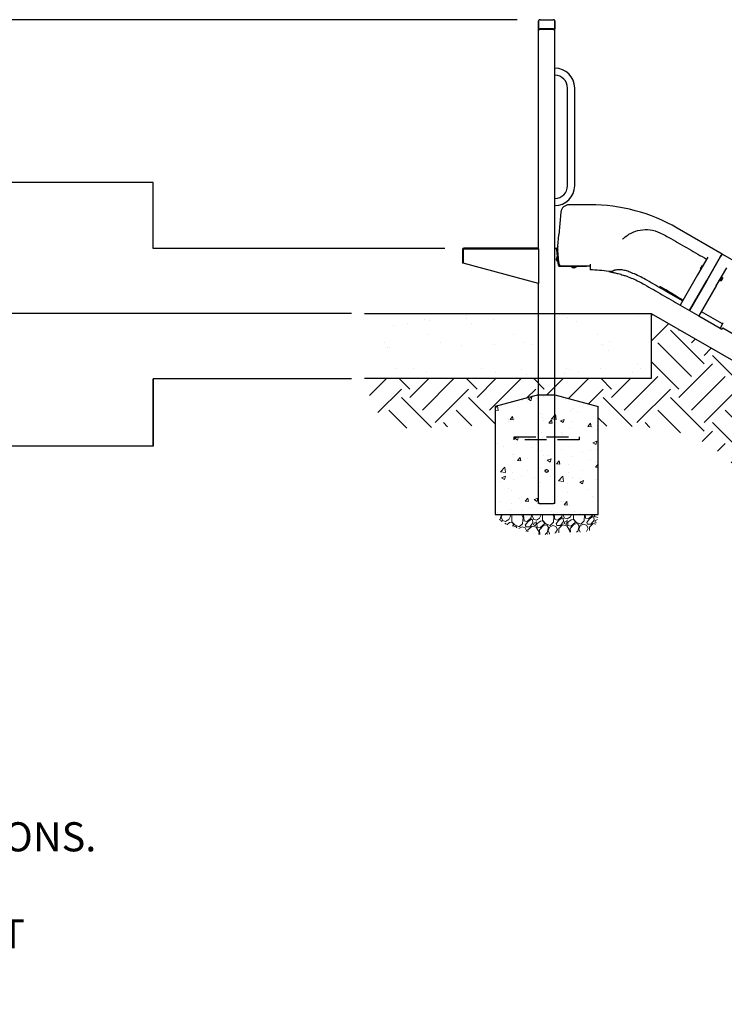
# Model space of a CAD drawing. Extents: x 0 to 1056, y 0 to 842.
# Drawn here: x 270 to 400, y 243 to 425 of the extents above; entities that cross this region are included whole.
import ezdxf

# ---------------------------------------------------------------- set-up
doc = ezdxf.new("R2010")
doc.units = 0
doc.header["$LTSCALE"] = 32
doc.header["$MEASUREMENT"] = 0
doc.linetypes.add('HIDDEN2', pattern=[0.1875, 0.125, -0.0625])
doc.layers.get('0').update_dxf_attribs({"color": 2, "linetype": 'CONTINUOUS'})
for name, color, linetype in [('DIM', 9, 'CONTINUOUS'), ('HATCH', 9, 'CONTINUOUS'), ('HIDDEN', 3, 'HIDDEN2')]:
    doc.layers.add(name, color=color, linetype=linetype)
for name, color, linetype, lineweight in [('Hatch (ANSI)', 9, 'CONTINUOUS', 13), ('Sketch Geometry (ANSI)', 7, 'CONTINUOUS', 25), ('Visible (ANSI)', 2, 'CONTINUOUS', 30)]:
    doc.layers.add(name, color=color, linetype=linetype, lineweight=lineweight)
doc.styles.add('arial', font='arial.ttf', dxfattribs={"height": 5.5})

# ---------------------------------------------------------------- blocks, each defined once
blk = doc.blocks.new('Conc-Foot-Note')
at = {"style": 'arial'}
for s, p in [('%%UNOTE:', (0, 0)), ('CONCRETE FOOTING', (0, -0.15625)), ('AND NO. 4 REBAR', (0, -0.3125)), ('(BY OTHERS) PER', (0, -0.46875)), ('LOCAL SOIL CONDITIONS.', (0, -0.625)), ('CONSULT PROJECT', (0, -0.78125)), ('ENGINEER FOR EXACT', (0, -0.9375)), ('REQUIREMENTS.', (0, -1.09375))]:
    blk.add_text(s, height=0.09375, dxfattribs=at).set_placement(p)

msp = doc.modelspace()

# ---------------------------------------------------------------- hatches: boundary and pattern name
at = {"layer": 'HATCH'}
h = msp.add_hatch(dxfattribs=at)
h.set_pattern_fill('AR-SAND', color=256, scale=5)
h.set_pattern_definition([(37.5, (718.0934, 3.864), (-0.31497, 9.63412), [0, -7.6, 0, -8.5, 0, -8.125]), (7.5, (718.093, 3.864), (8.84888, 14.11073), [0, -4.1, 0, -6.85, 0, -2.625]), (327.5, (711.943, 3.864), (15.57071, 0.0283), [0, -2.5, 0, -9, 0, -11.75]), (317.5, (711.943, 3.864), (15.03063, 4.38838), [0, -1.25, 0, -5.9, 0, -6.75])])
h.paths.add_polyline_path([(333.91332, 370.4705), (333.91332, 358.4705), (386.62871, 358.4705), (386.62871, 370.4705)])
h = msp.add_hatch(dxfattribs=at)
h.set_pattern_fill('EARTH', color=256, scale=35, angle=45)
h.set_pattern_definition([(45, (718.093, 3.864), (9e-16, 12.37437), [8.75, -8.75]), (45, (715.773, 6.184), (9e-16, 12.37437), [8.75, -8.75]), (45, (713.453, 8.505), (9e-16, 12.37437), [8.75, -8.75]), (135, (713.453, 10.051), (-12.37437, 2e-15), [8.75, -8.75]), (135, (715.773, 12.3716), (-12.37437, 2e-15), [8.75, -8.75]), (135, (718.093, 14.692), (-12.37437, 2e-15), [8.75, -8.75])])
edge = h.paths.add_edge_path()
edge.add_line((386.62871, 370.4705), (386.62871, 358.4705))
edge.add_line((386.62871, 358.4705), (333.91332, 358.4705))
edge.add_spline(control_points=[(333.91332, 358.4705), (336.97717, 346.20117), (340.75565, 349.40898), (348.11987, 349.8701), (357.91332, 349.74472)], knot_values=[0.882181419, 0.882181419, 0.882181419, 0.882181419, 0.882181419, 1, 1, 1, 1, 1], degree=4, periodic=0)
edge.add_line((357.91332, 349.74472), (357.91332, 353.32691))
edge.add_line((357.91332, 353.32691), (365.91332, 355.4705))
edge.add_line((365.91332, 355.4705), (368.91332, 355.4705))
edge.add_line((368.91332, 355.4705), (376.91332, 353.32691))
edge.add_line((376.91332, 353.32691), (376.91332, 349.66702))
edge.add_spline(control_points=[(376.91332, 349.66702), (378.90243, 349.69274), (387.04925, 349.76088), (396.09289, 349.16427), (401.16219, 343.17123), (405.09932, 339.22734), (405.85886, 338.51871)], knot_values=[0.734644454, 0.734644454, 0.734644454, 0.734644454, 0.734644454, 0.754660605, 0.816732911, 0.831389739, 0.831389739, 0.831389739, 0.831389739, 0.831389739], degree=4, periodic=0)
edge.add_line((405.85886, 338.51871), (405.85886, 339.29654))
edge.add_line((405.85886, 339.29654), (413.85886, 341.44014))
edge.add_line((413.85886, 341.44014), (415.17386, 341.44014))
edge.add_line((415.17386, 341.44014), (423.17386, 339.29654))
edge.add_line((423.17386, 339.29654), (423.17386, 330.36834))
edge.add_spline(control_points=[(423.17386, 330.36834), (425.4126, 329.24097), (431.01553, 325.43451), (436.15455, 318.71852), (443.15031, 315.29095), (447.42808, 313.63159)], knot_values=[0.573433371, 0.573433371, 0.573433371, 0.573433371, 0.573433371, 0.608411257, 0.663000543, 0.663000543, 0.663000543, 0.663000543, 0.663000543], degree=4, periodic=0)
edge.add_line((447.42808, 313.63159), (447.42808, 315.29654))
edge.add_line((447.42808, 315.29654), (455.42808, 317.44014))
edge.add_line((455.42808, 317.44014), (456.74308, 317.44014))
edge.add_line((456.74308, 317.44014), (464.74308, 315.29654))
edge.add_line((464.74308, 315.29654), (464.74308, 304.93703))
edge.add_spline(control_points=[(464.74308, 304.93703), (464.92343, 304.78813), (468.50479, 301.80511), (473.02148, 297.5), (480.01655, 294.51156), (487.24143, 291.82173), (488.9973, 291.17047)], knot_values=[0.421703412, 0.421703412, 0.421703412, 0.421703412, 0.421703412, 0.425057639, 0.488485278, 0.508743261, 0.508743261, 0.508743261, 0.508743261, 0.508743261], degree=4, periodic=0)
edge.add_line((488.9973, 291.17047), (488.9973, 291.29654))
edge.add_line((488.9973, 291.29654), (496.9973, 293.44014))
edge.add_line((496.9973, 293.44014), (498.3123, 293.44014))
edge.add_line((498.3123, 293.44014), (506.3123, 291.29654))
edge.add_line((506.3123, 291.29654), (506.3123, 283.68534))
edge.add_spline(control_points=[(506.3123, 283.68534), (510.15824, 281.46937), (517.08485, 276.20357), (521.33588, 268.77692), (535.88762, 262.73871), (543.65341, 259.4042), (545.35759, 258.65761)], knot_values=[0.230133351, 0.230133351, 0.230133351, 0.230133351, 0.230133351, 0.285577407, 0.349361349, 0.368313207, 0.368313207, 0.368313207, 0.368313207, 0.368313207], degree=4, periodic=0)
edge.add_line((545.35759, 258.65761), (550.7153, 260.09321))
edge.add_line((550.7153, 260.09321), (552.0303, 260.09321))
edge.add_line((552.0303, 260.09321), (560.0303, 257.94961))
edge.add_line((560.0303, 257.94961), (560.0303, 251.86686))
edge.add_spline(control_points=[(560.0303, 251.86686), (562.91878, 250.72047), (568.79004, 247.80701), (598.63628, 255.45518), (603.11843, 256.30517), (606.08729, 262.4705)], knot_values=[0, 0, 0, 0, 0, 0.378615085, 1, 1, 1, 1, 1], degree=4, periodic=0)
edge.add_line((606.08729, 262.4705), (552.90558, 262.4705))
edge.add_line((552.90558, 262.4705), (552.90558, 274.4705))
edge.add_line((552.90558, 274.4705), (386.62871, 370.4705))
at = {"layer": 'Hatch (ANSI)'}
h = msp.add_hatch(dxfattribs=at)
h.set_pattern_fill('AR-CONC', color=256, style=0)
h.set_pattern_definition([(50, (273.4185, 173.5287), (7.1726, -0.62752), [0.75, -8.25]), (355, (273.4185, 173.529), (-1.38751, 7.52192), [0.6, -6.6]), (100.4514, (274.016, 173.4764), (5.78509, 6.8944), [0.6374, -7.01142]), (46.184, (273.4185, 175.529), (10.6724, -1.6552), [1.125, -12.375]), (96.6356, (274.308, 175.391), (9.3466, 9.7412), [0.9561, -10.51714]), (351.184, (273.418, 175.529), (9.3466, 9.7412), [0.9, -9.9]), (21, (274.4185, 175.0287), (5.96907, -4.02619), [0.75, -8.25]), (326, (274.4185, 175.029), (2.43315, 7.2515), [0.6, -6.6]), (71.4514, (274.916, 174.693), (8.40222, 3.2253), [0.6374, -7.01142]), (37.5, (273.4185, 173.5287), (0.1216, 3.32894), [0, -6.52, 0, -6.7, 0, -6.625]), (7.5, (273.4185, 173.5287), (2.630695, 3.94412), [0, -3.82, 0, -6.37, 0, -2.525]), (327.5, (271.1885, 173.5287), (5.338224, -0.22555), [0, -2.5, 0, -7.8, 0, -10.35]), (317.5, (270.1885, 173.5287), (5.83186, 1.00105), [0, -3.25, 0, -5.18, 0, -7.35])])
h.paths.add_polyline_path([(376.91332, 333.4705), (376.91332, 353.32691), (368.91332, 355.4705), (365.91332, 355.4705), (357.91332, 353.32691), (357.91332, 333.4705)])
h = msp.add_hatch(dxfattribs=at)
h.set_pattern_fill('GRAVEL', color=256, scale=4, angle=47.5, style=0)
h.set_pattern_definition([(275.51279, (272.41505, 178.35442), (4.9230975, -47.91412225), [0.538144, -53.27635]), (232.46974, (272.46675, 177.81876), (29.47922062, 38.091673), [0.92347, -91.4237]), (180.01045, (271.9042, 177.08642), (59.46381112, -0.23487566), [0.65115, -64.46413]), (314.77369, (271.58755, 175.26067), (-56.27982611, 56.99632596), [0.84095, -83.25423]), (340.33365, (272.17984, 174.66369), (-48.90111632, 17.68278323), [0.82462, -81.63749]), (44.77369, (272.95635, 174.38617), (-56.99632596, -56.27982611), [0.84095, -83.25423]), (85.19424, (273.55334, 174.97846), (-5.63959732, -65.36202982), [1.112116, -110.099394]), (119.75533, (273.64651, 176.08666), (-45.96387983, 80.0957037), [1.04995, -103.945286]), (168.92957, (273.12542, 176.99818), (-59.95730816, 11.53781602), [0.8438, -83.53629]), (222.73636, (272.29732, 177.1602), (32.6750785, 29.737842), [0.96333, -47.20305]), (269.89744, (271.58978, 176.50647), (0.01187285, -65.1152813), [1.24579, -123.3335]), (186.31407, (274.29237, 178.15327), (-36.6111819, -4.42960045), [0.425204, -42.09538]), (218.96923, (273.86975, 178.1065), (41.0289095, 32.93369985), [0.80895, -80.086046]), (272.5, (273.2408, 177.5978), (2.94911, -2.70236), [0.56568, -5.09117]), (250.6986, (272.69774, 177.7156), (7.6135855, 20.1502684), [0.30463, -30.15846]), (339.3014, (272.59705, 177.4281), (-11.549689, 5.157973), [0.43081, -21.10985]), (78.46376, (273.00006, 177.2758), (2.2088638, 14.2520497), [0.699716, -22.62409]), (209.06505, (273.14, 177.9614), (8.353831, 3.195858), [0.50596, -12.14315]), (63.88954, (271.02968, 175.7176), (18.17628026, 37.59817596), [0.7088, -70.17138]), (117.84618, (271.34163, 176.35407), (21.6307595, -41.52240652), [0.594644, -58.86963]), (340.6986, (272.55017, 178.50187), (-20.1502684, 7.6135855), [0.60926, -29.85383]), (31.11046, (273.12519, 178.30049), (-35.87093635, -21.38401098), [0.7088, -70.17138]), (26.94395, (272.85813, 174.04214), (-19.4100228, -9.3408251), [0.68352, -33.492495]), (342.27514, (273.46745, 174.35186), (-45.95200697, 14.9804224), [0.57271, -56.69857]), (114.3014, (275.5263, 175.829), (-9.3408251, 19.4100228), [0.60926, -29.85383]), (64.85402, (275.27557, 176.38428), (-23.3342534, -49.14786484), [0.670524, -66.381694]), (116.94395, (274.20215, 174.38394), (9.3408251, -19.4100228), [0.34176, -33.834255]), (148.80993, (275.36416, 175.65205), (-14.4987982, 7.860334), [0.20396, -20.19212]), (213.46376, (275.1897, 175.7577), (11.056192, 6.144967), [0.82462, -15.6678]), (233.509, (274.50175, 175.30298), (24.07449896, 32.1934543), [0.7642, -75.65569]), (351.1901, (273.2655, 177.0326), (-8.6005795, 2.455612), [0.57689, -13.84532]), (40.65723, (273.83556, 176.94425), (51.83835281, 44.73013724), [1.007176, -99.71025]), (108.4454, (274.59962, 177.60046), (9.8343221, -30.7129632), [0.411824, -40.7707]), (137.5, (274.4693, 177.991), (-5.65147, -0.24675), [0.24, -3.76]), (167.75644, (274.35923, 175.32507), (31.45320875, -7.12008842), [0.555696, -55.01408]), (95.51279, (273.81618, 175.4429), (-4.9230975, 47.91412225), [1.07629, -52.73821]), (47.5, (273.7128, 176.5142), (-0.24675, 5.65147), [1.04, -2.96]), (12.80485, (274.4154, 177.281), (47.66737374, 10.57456766), [0.632456, -62.6131]), (301.5546, (275.0321, 177.42116), (9.0940766, -13.7585527), [0.58241, -28.53803]), (255.14598, (275.3369, 176.92487), (-21.8537623, -83.0566859), [0.94826, -93.877897]), (222.92608, (275.0938, 176.0083), (-38.07980014, -35.63606068), [1.003196, -99.316294])])
edge = h.paths.add_edge_path()
edge.add_spline(control_points=[(357.91332, 333.4705), (359.99692, 330.7297), (359.7884, 332.67319), (366.88414, 327.11761), (371.20506, 331.98234), (376.46072, 328.27352), (376.91332, 333.4705)], knot_values=[0, 0, 0, 0, 0, 0.370487328, 0.535698225, 1, 1, 1, 1, 1], degree=4, periodic=0)
edge.add_line((376.91332, 333.4705), (357.91332, 333.4705))

# ---------------------------------------------------------------- linework, layer by layer
at = {"layer": 'DIM'}
for p, q in [((362.01359, 424.54758), (190.05587, 424.54758)), ((295.01057, 394.59391), (190.05587, 394.59391)), ((295.01057, 382.43933), (295.01057, 394.59391)), ((348.69517, 382.43933), (295.01057, 382.43933)), ((331.50599, 370.43933), (190.05587, 370.43933)), ((331.50599, 358.43933), (295.01057, 358.43933)), ((295.01057, 358.43933), (295.01057, 346.0485)), ((295.01057, 346.0485), (295.01057, 358.43933)), ((295.01057, 346.0485), (190.05587, 346.0485))]:
    msp.add_line(p, q, dxfattribs=at)
at = {"layer": 'HATCH'}
for p, q in [((365.91332, 422.87702), (365.91332, 424.33194)), ((365.97532, 423.00308), (365.97532, 424.42258)), ((366.22532, 424.54758), (368.60032, 424.54758)), ((368.85032, 424.42258), (368.85032, 423.00308)), ((368.91332, 424.33194), (368.91332, 422.87702)), ((365.91332, 382.4705), (365.91332, 422.87702)), ((368.67332, 422.73845), (366.15332, 422.73845)), ((368.60032, 422.87808), (366.22532, 422.87808)), ((368.91332, 335.4705), (368.91332, 422.87702)), ((371.25582, 393.9705), (371.25582, 411.9705)), ((372.57082, 393.9705), (372.57082, 411.9705)), ((375.41332, 390.4705), (371.52927, 390.4705)), ((370.03582, 389.11051), (369.64583, 384.95066)), ((399.7005, 381.39871), (391.41332, 386.18332)), ((369.44832, 382.84387), (369.64583, 384.95066)), ((351.91332, 382.2305), (351.91332, 379.7205)), ((352.03332, 382.2305), (352.03332, 379.7205)), ((352.03332, 379.7205), (352.03332, 382.2305)), ((365.91332, 382.4705), (352.15332, 382.4705)), ((365.91332, 382.3505), (352.15332, 382.3505)), ((352.15332, 382.3505), (365.91332, 382.3505)), ((365.91332, 382.3505), (365.91332, 382.4705)), ((365.91332, 382.3505), (365.91332, 376.00137)), ((368.91332, 382.4705), (368.94476, 382.4705)), ((368.91332, 382.3505), (368.94476, 382.3505)), ((368.94476, 382.4705), (369.19476, 382.4705)), ((369.19476, 382.3505), (368.94476, 382.3505)), ((369.19476, 382.3505), (369.19476, 382.4705)), ((369.49499, 380.31374), (369.31424, 382.2417)), ((369.43385, 380.96585), (369.36914, 380.95978)), ((369.46248, 379.96415), (369.36914, 380.95978)), ((369.37026, 380.78713), (369.38519, 380.78853)), ((369.43372, 382.25291), (369.44832, 382.09714)), ((369.65441, 379.89883), (369.44832, 382.09714)), ((397.07166, 380.84542), (395.16341, 377.54023)), ((396.89546, 376.54023), (399.42871, 380.92795)), ((399.42871, 380.92795), (396.89546, 376.54023)), ((399.7005, 381.39871), (399.42871, 380.92795)), ((399.42871, 380.92795), (399.7005, 381.39871)), ((413.55691, 373.39871), (399.7005, 381.39871)), ((352.03332, 379.7205), (351.91332, 379.7205)), ((365.91332, 376.00137), (352.03332, 379.7205)), ((369.23112, 380.30002), (369.20423, 380.58676)), ((369.43149, 380.134), (369.44642, 380.1354)), ((369.52719, 379.97022), (369.46248, 379.96415)), ((369.58833, 379.3181), (369.49499, 380.31374)), ((369.65872, 379.85291), (369.65441, 379.89883)), ((369.65872, 379.85291), (369.7078, 379.3293)), ((369.82728, 379.2205), (370.17332, 379.2205)), ((373.718, 379.1005), (369.82728, 379.1005)), ((370.17332, 379.2205), (375.41332, 379.2205)), ((371.91332, 379.0355), (371.91332, 379.1005)), ((371.91332, 379.0355), (372.91332, 379.0355)), ((372.08532, 379.0205), (372.08532, 379.0355)), ((372.74132, 379.0205), (372.74132, 379.0355)), ((372.91332, 379.0355), (372.91332, 379.1005)), ((374.718, 379.1005), (373.718, 379.1005)), ((374.718, 379.1005), (374.718, 379.2205)), ((375.41332, 379.5205), (375.41332, 378.4705)), ((395.73464, 378.65463), (396.09401, 379.27708)), ((396.16377, 379.2729), (396.1367, 379.28852)), ((372.55732, 378.8365), (372.26932, 378.8365)), ((395.16341, 377.54023), (391.96845, 372.0064)), ((395.77314, 378.59631), (395.74608, 378.61194)), ((398.62751, 375.54023), (400.53577, 378.84542)), ((399.23047, 376.45459), (399.73047, 377.32061)), ((399.58129, 377.06222), (399.63779, 377.16008)), ((399.62098, 377.13095), (399.62097, 377.13095)), ((399.63779, 377.16008), (399.84815, 377.03863)), ((399.73047, 377.32061), (399.67418, 377.35311)), ((365.91332, 335.4705), (365.91332, 376.00137)), ((396.89546, 376.54023), (393.7005, 371.0064)), ((393.7005, 371.0064), (396.89546, 376.54023)), ((398.62751, 375.54023), (395.43255, 370.0064)), ((399.23047, 376.45459), (399.17418, 376.48709)), ((399.32316, 376.61512), (399.34532, 376.6535)), ((399.32316, 376.61512), (399.53352, 376.49367)), ((399.33998, 376.64425), (399.33997, 376.64425)), ((399.34532, 376.6535), (399.36748, 376.69188)), ((399.36748, 376.69188), (399.44614, 376.82812)), ((399.36748, 376.69188), (399.57784, 376.57043)), ((399.44614, 376.82812), (399.5248, 376.96436)), ((399.5248, 376.96436), (399.58129, 377.06222)), ((399.5248, 376.96436), (399.73515, 376.84291)), ((399.57207, 376.51025), (399.56096, 376.50383)), ((399.57207, 376.51025), (399.57742, 376.5195)), ((399.57742, 376.5195), (399.67823, 376.69412)), ((399.67823, 376.69412), (399.81339, 376.92822)), ((399.81339, 376.92822), (399.85307, 376.99695)), ((399.85307, 376.99695), (399.85307, 377.00978)), ((391.96845, 372.0064), (393.7005, 371.0064)), ((333.91332, 370.4705), (386.62871, 370.4705)), ((386.62871, 370.4705), (552.90558, 274.4705)), ((386.62871, 370.4705), (386.62871, 358.4705)), ((393.7005, 371.0064), (395.43255, 370.0064)), ((395.43255, 370.0064), (399.32967, 367.7564)), ((399.77395, 368.52591), (395.87683, 370.77591)), ((399.8573, 368.67028), (399.32967, 367.7564)), ((399.88628, 368.72048), (399.8573, 368.67028)), ((399.32967, 367.7564), (399.65443, 367.5689)), ((399.81068, 367.83953), (399.65443, 367.5689)), ((399.81068, 367.83953), (401.75924, 366.71453)), ((386.62871, 358.4705), (333.91332, 358.4705)), ((366.15332, 335.4705), (368.67332, 335.4705))]:
    msp.add_line(p, q, dxfattribs=at)
msp.add_circle((367.41332, 341.4705), 0.28125, dxfattribs=at)
for centre, radius, start, end in [((368.91332, 411.9705), 3.6575, 0, 90), ((368.91332, 411.9705), 2.3425, 0, 90), ((368.91332, 393.9705), 3.6575, 270, 0), ((368.91332, 393.9705), 2.3425, 270, 0), ((371.52927, 388.9705), 1.5, 90, 174.644175), ((375.41332, 358.4705), 32, 60, 90), ((352.15332, 382.2305), 0.24, 90, 180), ((352.15332, 382.2305), 0.12, 90, 180), ((352.15332, 382.2305), 0.12, 90, 180), ((369.19476, 382.2305), 0.24, 5.355825, 90), ((369.19476, 382.2305), 0.12, 5.355825, 90), ((369.38743, 380.60394), 0.184, 95.355825, 185.355825), ((369.41431, 380.3172), 0.184, 185.355825, 275.355825), ((369.82728, 379.3405), 0.24, 185.355825, 270), ((370.17332, 379.7205), 0.5, 185.355825, 270), ((369.82728, 379.3405), 0.12, 185.355825, 270), ((372.26932, 379.0205), 0.184, 180, 270), ((372.55732, 379.0205), 0.184, 270, 0), ((396.12108, 379.26146), 0.03125, 60, 150), ((375.41332, 358.4705), 20, 80.08432, 90), ((395.7617, 378.639), 0.03125, 150, 240)]:
    msp.add_arc(centre, radius, start, end, dxfattribs=at)
for centre, major_axis, ratio, start_param, end_param in [((366.15332, 424.33194), (0.24, 0), 0.577350269, 2.406077795, 3.141592654), ((366.22532, 424.42258), (-0.25, 0), 0.5, 4.71238898, 6.283185307), ((368.60032, 424.42258), (0.25, 0), 0.5, 0, 1.570796327), ((368.67332, 424.33194), (0.24, 0), 0.577350269, 0, 0.74187456), ((366.15332, 422.87702), (-0.24, 0), 0.577350269, 0, 1.570796327), ((366.22532, 423.00308), (-0.25, 0), 0.5, 0, 1.570796327), ((368.60032, 423.00308), (0.25, 0), 0.5, 4.71238898, 6.283185307), ((368.67332, 422.87702), (-0.24, 0), 0.577350269, 1.570796327, 3.141592654)]:
    msp.add_ellipse(centre, major_axis=major_axis, ratio=ratio, start_param=start_param, end_param=end_param, dxfattribs=at)
for points, knots in [([(381.411, 384.14205), (381.48231, 384.21336), (381.55552, 384.28297), (381.87542, 384.5721), (382.14007, 384.77446), (382.59166, 385.06325), (382.76827, 385.16402), (383.47622, 385.52135), (384.04604, 385.71086), (384.6351, 385.81233), (385.22416, 385.9138), (385.83227, 385.92705), (387.05578, 385.76724), (387.67004, 385.58572), (388.24067, 385.31303)], [59.030672858, 59.030672858, 59.030672858, 59.030672858, 59.903369493, 59.903369493, 62.750068093, 62.750068093, 64.477958826, 64.477958826, 69.47688488, 69.47688488, 69.47688488, 74.475810935, 74.475810935, 79.696405077, 79.696405077, 79.696405077, 79.696405077]), ([(388.24067, 385.31303), (388.58878, 385.14668), (388.93362, 384.97357), (389.61634, 384.61406), (389.95421, 384.42766), (390.28832, 384.23476)], [79.696405112, 79.696405112, 79.696405112, 79.696405112, 82.685582094, 82.685582094, 85.674759075, 85.674759075, 85.674759075, 85.674759075]), ([(369.44832, 382.84387), (369.43637, 382.7164), (369.43069, 382.58979), (369.43103, 382.34025), (369.43705, 382.21733), (369.44832, 382.09714)], [0, 0, 0, 0, 0.935793249, 0.935793249, 1.871586499, 1.871586499, 1.871586499, 1.871586499]), ([(390.28832, 384.23476), (390.83458, 383.91937), (391.38084, 383.60399), (392.47336, 382.97322), (393.01962, 382.65784), (393.56588, 382.34245), (394.11215, 382.02707), (394.65843, 381.71167), (395.75091, 381.08093), (396.29702, 380.76563), (396.84345, 380.45015)], [85.674759075, 85.674759075, 85.674759075, 85.674759075, 90.481213629, 90.481213629, 95.287668183, 95.287668183, 95.287668183, 100.094125237, 100.094125237, 104.900577291, 104.900577291, 104.900577291, 104.900577291]), ([(378.85729, 378.17175), (378.85795, 378.17163), (378.85867, 378.17151), (378.85945, 378.17137), (378.86416, 378.17055), (378.87114, 378.16932), (378.91529, 378.16155), (378.98319, 378.14958), (379.21314, 378.10667), (379.39888, 378.07065), (379.78787, 377.98699), (379.97677, 377.944), (380.31105, 377.86203), (380.45055, 377.82633), (380.88356, 377.71023), (381.18606, 377.62186), (381.4858, 377.52634)], [-41.454407538, -41.454407538, -41.454407538, -41.454407538, -41.373448687, -41.373448687, -41.373448687, -40.887419638, -40.887419638, -39.068426017, -39.068426017, -36.639370677, -36.639370677, -34.771979474, -34.771979474, -33.514831257, -33.514831257, -30.946384849, -30.946384849, -30.946384849, -30.946384849]), ([(380.8802, 378.49589), (380.61511, 378.5016), (380.36388, 378.48403), (380.07438, 378.44421), (379.99504, 378.43011), (379.91801, 378.41367), (379.90549, 378.41087), (379.89371, 378.40814)], [0, 0, 0, 0, 2.283719432, 2.283719432, 3.275580521, 3.275580521, 3.479416643, 3.479416643, 3.479416643, 3.479416643]), ([(382.51546, 378.15014), (382.25595, 378.24542), (381.98946, 378.33062), (381.43544, 378.45517), (381.14206, 378.49024), (380.8802, 378.49589)], [0, 0, 0, 0, 2.106580128, 2.106580128, 4.385274185, 4.385274185, 4.385274185, 4.385274185]), ([(381.4858, 377.52634), (381.70335, 377.45701), (381.91934, 377.38409), (382.51307, 377.17225), (382.88777, 377.02567), (383.25762, 376.86797), (383.62747, 376.71028), (383.99247, 376.54146), (384.71146, 376.18225), (385.06545, 375.99185), (385.41332, 375.79101)], [-30.946384849, -30.946384849, -30.946384849, -30.946384849, -29.083478921, -29.083478921, -25.797692423, -25.797692423, -25.797692423, -22.511905924, -22.511905924, -19.226119425, -19.226119425, -19.226119425, -19.226119425]), ([(385.86087, 376.57627), (385.11737, 377.00943), (384.3459, 377.39775), (383.2123, 377.88373), (382.86553, 378.02162), (382.51546, 378.15014)], [0, 0, 0, 0, 6.556843925, 6.556843925, 9.398484865, 9.398484865, 9.398484865, 9.398484865]), ([(385.41332, 375.79101), (385.95958, 375.47563), (386.50582, 375.16026), (387.59832, 374.5295), (388.14458, 374.21411), (388.69085, 373.89873), (389.23711, 373.58334), (389.7834, 373.26794), (390.87589, 372.63719), (391.42201, 372.32189), (391.96845, 372.0064)], [-19.226119412, -19.226119412, -19.226119412, -19.226119412, -14.419589569, -14.419589569, -9.613059712, -9.613059712, -9.613059712, -4.806527355, -4.806527355, 0, 0, 0, 0]), ([(392.41229, 372.77515), (391.27577, 373.43132), (390.14009, 374.08894), (387.95649, 375.35633), (386.90846, 375.96593), (385.86087, 376.57627)], [0, 0, 0, 0, 10.000014664, 10.000014664, 19.238723251, 19.238723251, 19.238723251, 19.238723251]), ([(392.50343, 372.933), (391.08589, 373.75142), (389.67202, 374.57689), (388.24866, 375.4148), (388.2335, 375.42373), (388.21835, 375.43265)], [11.225284051, 11.225284051, 11.225284051, 11.225284051, 23.673497152, 23.673497152, 23.807449395, 23.807449395, 23.807449395, 23.807449395])]:
    msp.add_open_spline(points, degree=3, knots=knots, dxfattribs=at)
for points, weights, degree in [([(379.89371, 378.40814), (379.5881, 378.18924), (379.22332, 378.10776), (378.85729, 378.17175)], [0.967532179801, 0.927179730983, 0.938002337716, 1], 3), ([(399.53352, 376.49367), (399.56713, 376.50169), (399.57742, 376.5195)], [1, 1.0379548493, 1], 2), ([(399.57742, 376.5195), (399.5877, 376.53732), (399.57784, 376.57043)], [1, 1.0379548493, 1], 2), ([(399.57784, 376.57043), (399.64173, 376.6309), (399.67823, 376.69412)], [1, 1.0379548493, 1], 2), ([(399.67823, 376.69412), (399.71474, 376.75735), (399.73515, 376.84291)], [1, 1.0379548493, 1], 2), ([(399.73515, 376.84291), (399.78717, 376.88281), (399.81339, 376.92822)], [1, 1.0379548493, 1], 2), ([(399.81339, 376.92822), (399.83961, 376.97364), (399.84815, 377.03863)], [1, 1.0379548493, 1], 2), ([(399.84815, 377.03863), (399.85307, 377.0221), (399.85307, 377.00978)], [1, 1.01858498177, 1.01896930914], 2)]:
    msp.add_rational_spline(points, weights, degree=degree, dxfattribs=at)
at = {"layer": 'HIDDEN'}
for p, q in [((361.41332, 347.7205), (373.41332, 347.7205)), ((361.41332, 347.2205), (361.41332, 347.7205)), ((373.41332, 347.2205), (361.41332, 347.2205)), ((373.41332, 347.7205), (373.41332, 347.2205))]:
    msp.add_line(p, q, dxfattribs=at)
at = {"layer": 'Sketch Geometry (ANSI)'}
for p, q in [((365.91332, 355.4705), (357.91332, 353.32691)), ((365.91332, 355.4705), (368.91332, 355.4705)), ((368.91332, 355.4705), (376.91332, 353.32691)), ((357.91332, 353.32691), (357.91332, 333.4705)), ((376.91332, 333.4705), (376.91332, 353.32691)), ((357.91332, 333.4705), (376.91332, 333.4705))]:
    msp.add_line(p, q, dxfattribs=at)
at = {"layer": 'Visible (ANSI)'}
for p, q in [((366.15332, 335.4705), (365.91332, 335.4705)), ((368.91332, 335.4705), (368.67332, 335.4705))]:
    msp.add_line(p, q, dxfattribs=at)

# ---------------------------------------------------------------- block references
at = {"layer": 'DIM', "xscale": 57.19896, "yscale": 57.19896, "zscale": 57.19896}
msp.add_blockref('Conc-Foot-Note', (196.68726, 307.16662), dxfattribs=at)

doc.saveas('drawing.dxf')
